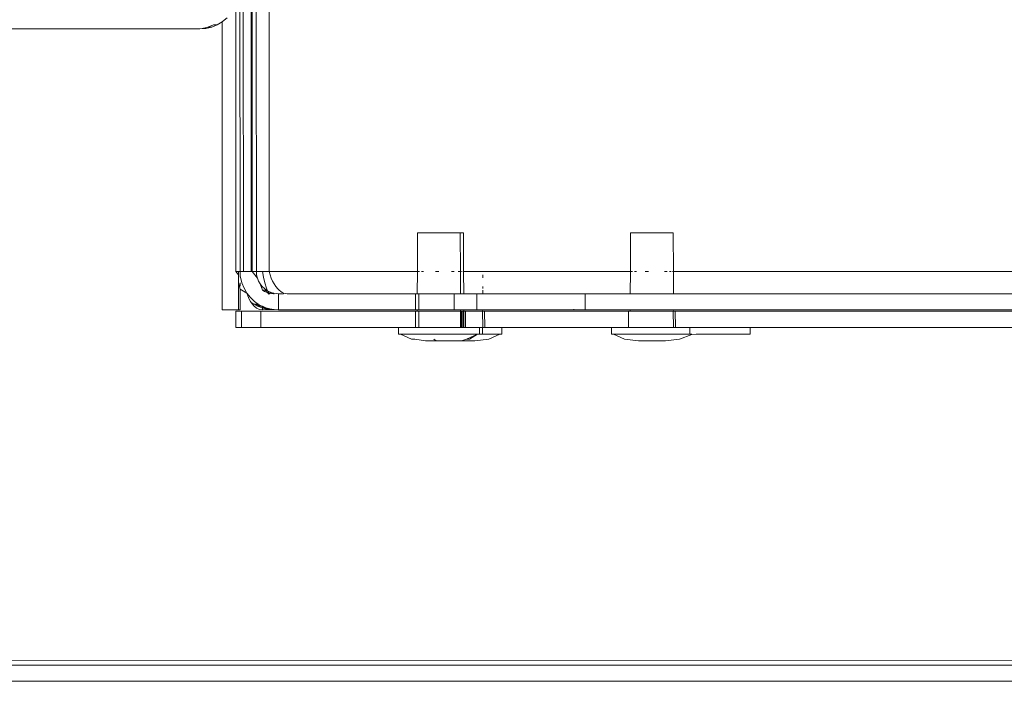
# Model space of a CAD drawing. Units: inches. Extents: x 6 to 846, y 8 to 602.
# Drawn here: x 703 to 710, y 513 to 518 of the extents above; entities that cross this region are included whole.
import ezdxf

# ---------------------------------------------------------------- set-up
doc = ezdxf.new("R2010")
doc.units = ezdxf.units.IN
doc.header["$LTSCALE"] = 0.09
doc.header["$MEASUREMENT"] = 0
doc.layers.add('01 TFD DETAILS', color=7, linetype='Continuous', lineweight=5)

msp = doc.modelspace()

# ---------------------------------------------------------------- linework, layer by layer
at = {"layer": '01 TFD DETAILS'}
for p, q in [((704.4246, 518.3463), (704.4266, 516.5133)), ((704.4512, 516.2456), (704.4498, 518.3457)), ((704.5112, 518.3442), (704.5112, 516.2456)), ((704.5165, 518.3441), (704.5165, 516.2456)), ((704.5479, 518.3463), (704.5499, 516.2456)), ((704.6476, 516.2456), (704.6476, 518.36)), ((704.3931, 516.2456), (704.3931, 518.283)), ((704.3264, 518.1777), (704.2916, 518.1479)), ((704.1811, 518.1065), (704.1365, 518.0958)), ((704.2102, 518.1065), (704.1656, 518.0958)), ((704.2234, 518.124), (704.1811, 518.1065)), ((704.2102, 518.1065), (704.1811, 518.1065)), ((704.2525, 518.124), (704.2102, 518.1065)), ((704.2525, 518.124), (704.2234, 518.124)), ((704.2891, 518.1464), (704.2525, 518.124)), ((704.2916, 518.1479), (704.2891, 518.1464)), ((704.2891, 515.9536), (704.2891, 518.1464)), ((704.12, 518.0922), (702.0714, 518.0922)), ((704.1365, 518.0958), (704.12, 518.0922)), ((704.1365, 518.0958), (704.1656, 518.0958)), ((705.7755, 516.2456), (705.7768, 516.5396)), ((706.1019, 516.5396), (705.7768, 516.5396)), ((706.1031, 516.2456), (706.1019, 516.5396)), ((706.1262, 516.5396), (706.1019, 516.5396)), ((706.1274, 516.2456), (706.1262, 516.5396)), ((707.3967, 516.2456), (707.3979, 516.5396)), ((707.3979, 516.5396), (707.723, 516.5396)), ((707.7243, 516.2456), (707.723, 516.5396)), ((704.4265, 516.2456), (704.4266, 516.5133)), ((704.3931, 516.2456), (704.4125, 516.2212)), ((704.3931, 516.2456), (704.4125, 516.2456)), ((704.4125, 516.2212), (704.4125, 516.2456)), ((704.4265, 516.2456), (704.4125, 516.2456)), ((704.4512, 516.2456), (704.4265, 516.2456)), ((704.4265, 516.2456), (704.4266, 516.2057)), ((704.5112, 516.2456), (704.4512, 516.2456)), ((704.5112, 516.2456), (704.5165, 516.2456)), ((704.5576, 516.196), (704.5165, 516.2456)), ((704.5499, 516.2456), (704.5165, 516.2456)), ((704.5519, 516.2205), (704.5499, 516.2456)), ((704.5956, 516.2456), (704.5499, 516.2456)), ((704.5956, 516.2456), (704.6034, 516.2021)), ((704.6476, 516.2456), (704.5956, 516.2456)), ((704.6476, 516.2456), (704.6547, 516.2205)), ((704.6476, 516.2456), (705.7755, 516.2456)), ((705.7748, 516.0769), (705.7755, 516.2456)), ((705.7755, 516.2456), (705.7926, 516.2456)), ((705.806, 516.2456), (705.8228, 516.2456)), ((705.9133, 516.2456), (705.939, 516.2456)), ((706.0357, 516.2456), (706.0554, 516.2456)), ((706.0857, 516.2456), (706.1031, 516.2456)), ((706.1031, 516.2456), (706.1101, 516.2456)), ((706.1038, 516.0769), (706.1031, 516.2456)), ((706.12, 516.2456), (706.1274, 516.2456)), ((706.1282, 516.0769), (706.1274, 516.2456)), ((706.1274, 516.2456), (707.3967, 516.2456)), ((707.396, 516.0769), (707.3967, 516.2456)), ((707.3967, 516.2456), (707.4138, 516.2456)), ((707.4272, 516.2456), (707.4439, 516.2456)), ((707.5093, 516.2456), (707.5344, 516.2456)), ((707.6569, 516.2456), (707.6766, 516.2456)), ((707.6934, 516.2456), (707.7069, 516.2456)), ((707.7168, 516.2456), (707.7243, 516.2456)), ((707.7243, 516.2456), (717.3204, 516.2456)), ((707.725, 516.0769), (707.7243, 516.2456)), ((704.4125, 516.2212), (704.4125, 516.1597)), ((704.4125, 515.9536), (704.4125, 516.1597)), ((704.4125, 516.1597), (704.4266, 516.1121)), ((704.4299, 516.2021), (704.4266, 516.2057)), ((704.4266, 516.1597), (704.4266, 516.133)), ((704.4399, 516.1597), (704.4299, 516.2021)), ((704.4559, 516.1191), (704.4399, 516.1597)), ((704.5576, 516.196), (704.5519, 516.2205)), ((704.5669, 516.1725), (704.5576, 516.196)), ((704.5794, 516.1507), (704.5669, 516.1725)), ((704.595, 516.1309), (704.5794, 516.1507)), ((704.5954, 516.1028), (704.5794, 516.1507)), ((704.6034, 516.2021), (704.6139, 516.1597)), ((704.6139, 516.1597), (704.627, 516.1191)), ((704.6547, 516.2205), (704.6635, 516.196)), ((704.6635, 516.196), (704.6737, 516.1725)), ((704.6737, 516.1725), (704.6853, 516.1507)), ((704.6853, 516.1507), (704.6982, 516.1309)), ((706.2742, 516.1988), (706.2742, 516.2203)), ((704.4266, 516.1121), (704.4266, 515.9536)), ((704.4266, 516.1121), (704.4777, 516.0813)), ((704.4777, 516.0813), (704.4559, 516.1191)), ((704.5046, 516.0471), (704.4777, 516.0813)), ((704.4777, 516.0813), (704.489, 516.0471)), ((704.6133, 516.1138), (704.595, 516.1309)), ((704.5954, 516.1028), (704.6286, 516.1028)), ((704.6106, 516.0944), (704.5954, 516.1028)), ((704.6106, 516.0944), (704.6286, 516.1028)), ((704.6268, 516.0878), (704.6106, 516.0944)), ((704.6286, 516.1028), (704.6133, 516.1138)), ((704.6268, 516.0878), (704.6286, 516.1028)), ((704.6452, 516.0937), (704.6268, 516.0878)), ((704.627, 516.1191), (704.6351, 516.0993)), ((704.6351, 516.0993), (704.6286, 516.1028)), ((704.641, 516.085), (704.6294, 516.0865)), ((704.6452, 516.0937), (704.6351, 516.0993)), ((704.6371, 516.0769), (704.6425, 516.0813)), ((704.641, 516.085), (704.6425, 516.0813)), ((704.6476, 516.0812), (704.641, 516.085)), ((704.6476, 516.0812), (704.6425, 516.0813)), ((704.6425, 516.0813), (704.6467, 516.073)), ((704.6627, 516.0865), (704.6452, 516.0937)), ((704.6627, 516.0865), (704.6476, 516.0812)), ((704.6513, 516.0769), (704.6476, 516.0812)), ((704.6648, 516.0783), (704.6513, 516.0769)), ((704.6809, 516.0812), (704.6627, 516.0865)), ((704.6648, 516.0783), (704.6677, 516.0779)), ((704.6677, 516.0779), (704.6809, 516.0812)), ((704.6677, 516.0779), (704.6799, 516.0769)), ((704.6851, 516.0769), (704.6799, 516.0769)), ((704.6851, 516.0769), (704.6809, 516.0812)), ((704.6851, 516.0769), (704.6995, 516.078)), ((704.6982, 516.1309), (704.7122, 516.1138)), ((704.7184, 516.0769), (704.6995, 516.078)), ((704.7122, 516.1138), (704.7234, 516.1028)), ((704.7184, 516.0769), (704.7184, 515.9536)), ((704.754, 516.0769), (704.7184, 516.0769)), ((704.7234, 516.1028), (704.7351, 516.0937)), ((704.7351, 516.0937), (704.7472, 516.0865)), ((704.7472, 516.0865), (704.7596, 516.0812)), ((704.754, 516.0769), (704.7596, 516.0812)), ((704.7596, 516.0812), (704.7722, 516.078)), ((704.7722, 516.078), (704.7849, 516.0769)), ((704.7849, 516.0769), (705.7615, 516.0769)), ((705.7615, 516.0769), (705.7615, 515.9536)), ((705.7615, 516.0769), (705.7748, 516.0769)), ((705.7859, 516.0769), (705.7748, 516.0769)), ((705.7859, 516.0769), (705.7859, 515.9536)), ((706.0554, 516.0769), (705.7859, 516.0769)), ((706.0554, 516.0769), (706.0554, 515.9536)), ((706.0554, 516.0769), (706.1038, 516.0769)), ((706.1282, 516.0769), (706.1038, 516.0769)), ((706.2283, 516.0769), (706.1282, 516.0769)), ((706.2283, 515.9536), (706.2283, 516.0769)), ((707.0525, 516.0769), (706.2283, 516.0769)), ((706.2742, 516.1152), (706.2742, 516.1328)), ((706.2742, 516.0817), (706.2742, 516.1036)), ((707.0525, 515.9536), (707.0525, 516.0769)), ((707.396, 516.0769), (707.0525, 516.0769)), ((707.725, 516.0769), (707.396, 516.0769)), ((711.02, 516.0769), (707.725, 516.0769)), ((704.489, 516.0471), (704.4924, 516.0391)), ((704.4924, 516.0391), (704.4943, 516.0357)), ((704.4943, 516.0357), (704.5051, 516.0173)), ((704.5363, 516.0173), (704.5046, 516.0471)), ((704.5051, 516.0173), (704.5097, 516.0093)), ((704.5097, 516.0093), (704.5292, 515.9854)), ((704.5097, 516.0093), (704.5297, 515.9984)), ((704.5343, 515.9962), (704.5297, 515.9984)), ((704.563, 515.9984), (704.5343, 515.9962)), ((704.563, 515.9984), (704.5363, 516.0173)), ((704.5916, 515.9826), (704.563, 515.9984)), ((704.2891, 515.9536), (704.4125, 515.9536)), ((704.4371, 515.9433), (704.3931, 515.9433)), ((704.3931, 515.8199), (704.3931, 515.9433)), ((704.4266, 515.9536), (704.4125, 515.9536)), ((704.4371, 515.8199), (704.4371, 515.9433)), ((704.4371, 515.9433), (704.5836, 515.9433)), ((704.5292, 515.9854), (704.5503, 515.9678)), ((704.5343, 515.9962), (704.5607, 515.9817)), ((704.5343, 515.9962), (704.5916, 515.9826)), ((704.5503, 515.9678), (704.5725, 515.9571)), ((704.5916, 515.9826), (704.5607, 515.9817)), ((704.5607, 515.9817), (704.5911, 515.9694)), ((704.5725, 515.9571), (704.5952, 515.9536)), ((704.5836, 515.8199), (704.5836, 515.9433)), ((704.5836, 515.9433), (705.7615, 515.9433)), ((704.5952, 515.9688), (704.5911, 515.9694)), ((704.5952, 515.9811), (704.5916, 515.9826)), ((704.5952, 515.978), (704.5916, 515.9826)), ((704.6219, 515.9701), (704.5952, 515.9811)), ((704.5952, 515.978), (704.5952, 515.9811)), ((704.6219, 515.9701), (704.5952, 515.978)), ((704.5952, 515.9688), (704.5952, 515.978)), ((704.6219, 515.9701), (704.5952, 515.9688)), ((704.5952, 515.9688), (704.6201, 515.961)), ((704.5952, 515.9536), (704.5952, 515.9688)), ((704.5952, 515.9536), (704.655, 515.9553)), ((704.6534, 515.961), (704.6201, 515.961)), ((704.6201, 515.961), (704.655, 515.9553)), ((704.6534, 515.961), (704.6219, 515.9701)), ((704.6857, 515.9554), (704.6534, 515.961)), ((704.6857, 515.9554), (704.655, 515.9553)), ((704.6857, 515.9554), (704.7184, 515.9536)), ((705.7615, 515.9536), (704.7184, 515.9536)), ((705.7615, 515.9536), (705.7748, 515.9536)), ((705.7615, 515.9433), (705.7615, 515.8199)), ((705.7615, 515.9433), (705.7748, 515.9433)), ((705.7748, 515.9433), (705.7748, 515.9536)), ((705.7859, 515.9536), (705.7748, 515.9536)), ((705.7859, 515.9433), (705.7748, 515.9433)), ((706.0554, 515.9536), (705.7859, 515.9536)), ((705.7859, 515.9433), (705.7859, 515.8199)), ((706.1038, 515.9433), (705.7859, 515.9433)), ((706.1038, 515.9536), (706.0554, 515.9536)), ((706.1038, 515.9433), (706.1038, 515.9536)), ((706.1038, 515.9536), (706.1282, 515.9536)), ((706.1038, 515.9433), (706.11, 515.9433)), ((706.1038, 515.8199), (706.1038, 515.9433)), ((706.11, 515.8199), (706.11, 515.9433)), ((706.11, 515.9433), (706.1171, 515.9433)), ((706.1241, 515.9433), (706.1171, 515.9433)), ((706.1171, 515.9433), (706.12, 515.9433)), ((706.12, 515.9433), (706.12, 515.8199)), ((706.12, 515.9433), (706.1241, 515.9433)), ((706.1241, 515.9433), (706.1282, 515.9433)), ((706.1282, 515.9433), (706.1282, 515.9536)), ((706.2283, 515.9536), (706.1282, 515.9536)), ((706.1282, 515.8199), (706.1282, 515.9433)), ((706.1413, 515.9433), (706.1282, 515.9433)), ((706.1413, 515.9433), (706.1413, 515.8199)), ((706.2702, 515.9433), (706.1413, 515.9433)), ((706.2742, 515.9536), (706.2283, 515.9536)), ((706.2702, 515.9433), (706.2742, 515.9536)), ((706.2742, 515.8199), (706.2702, 515.9433)), ((706.2702, 515.9433), (706.2874, 515.9433)), ((706.9654, 515.9536), (706.2742, 515.9536)), ((706.2874, 515.9433), (706.2896, 515.8199)), ((707.3827, 515.9433), (706.2874, 515.9433)), ((706.9654, 515.9583), (706.9654, 515.9536)), ((706.9654, 515.9536), (707.0525, 515.9536)), ((707.0525, 515.9536), (707.396, 515.9536)), ((707.3827, 515.9433), (707.3827, 515.8199)), ((707.3827, 515.9433), (707.396, 515.9433)), ((707.396, 515.9433), (707.396, 515.9536)), ((707.396, 515.9536), (707.725, 515.9536)), ((707.721, 515.9433), (707.396, 515.9433)), ((707.721, 515.9433), (707.725, 515.9536)), ((707.725, 515.8199), (707.721, 515.9433)), ((707.721, 515.9433), (707.7383, 515.9433)), ((707.725, 515.9536), (711.0265, 515.9536)), ((707.7383, 515.9433), (707.7404, 515.8199)), ((711.0132, 515.9433), (707.7383, 515.9433)), ((704.3931, 515.8199), (704.4371, 515.8199)), ((704.5836, 515.8199), (704.4371, 515.8199)), ((704.5836, 515.8199), (705.6309, 515.8199)), ((705.6309, 515.7685), (705.6309, 515.8199)), ((705.7615, 515.8199), (705.6309, 515.8199)), ((705.7859, 515.8199), (705.7615, 515.8199)), ((705.7859, 515.8199), (706.1038, 515.8199)), ((706.1038, 515.8199), (706.11, 515.8199)), ((706.11, 515.8199), (706.117, 515.8199)), ((706.117, 515.8199), (706.1238, 515.8199)), ((706.117, 515.8199), (706.12, 515.8199)), ((706.12, 515.8199), (706.1238, 515.8199)), ((706.1238, 515.8199), (706.1282, 515.8199)), ((706.1413, 515.8199), (706.1282, 515.8199)), ((706.1413, 515.8199), (706.2478, 515.8199)), ((706.2478, 515.7685), (706.2478, 515.8199)), ((706.2698, 515.8199), (706.2478, 515.8199)), ((706.2721, 515.7685), (706.2698, 515.8199)), ((706.2698, 515.8199), (706.2742, 515.8199)), ((706.2896, 515.8199), (706.2742, 515.8199)), ((706.4181, 515.8199), (706.2896, 515.8199)), ((706.4181, 515.7685), (706.4181, 515.8199)), ((706.4181, 515.8199), (707.252, 515.8199)), ((707.252, 515.7685), (707.252, 515.8199)), ((707.252, 515.8199), (707.3827, 515.8199)), ((707.3827, 515.8199), (707.725, 515.8199)), ((707.7404, 515.8199), (707.725, 515.8199)), ((707.8503, 515.8199), (707.7404, 515.8199)), ((707.8503, 515.7685), (707.8503, 515.8199)), ((708.3078, 515.8199), (707.8503, 515.8199)), ((708.3078, 515.8199), (708.3078, 515.7685)), ((708.3078, 515.8199), (710.8825, 515.8199)), ((705.6458, 515.7685), (705.6309, 515.7685)), ((705.6458, 515.7685), (705.7305, 515.7301)), ((705.6458, 515.7685), (706.2329, 515.7685)), ((705.7305, 515.7301), (705.7548, 515.7301)), ((705.7548, 515.7301), (705.8378, 515.7171)), ((705.8378, 515.7171), (705.9172, 515.7171)), ((705.9009, 515.7301), (705.9172, 515.7171)), ((705.9172, 515.7171), (706.1099, 515.7171)), ((706.1099, 515.7171), (706.1481, 515.7301)), ((706.2125, 515.7171), (706.1099, 515.7171)), ((706.1481, 515.7301), (706.2329, 515.7685)), ((706.1481, 515.7301), (706.1725, 515.7301)), ((706.1725, 515.7301), (706.2329, 515.7685)), ((706.2125, 515.7171), (706.3185, 515.7301)), ((706.2329, 515.7685), (706.2478, 515.7685)), ((706.2721, 515.7685), (706.2478, 515.7685)), ((706.2721, 515.7685), (706.4032, 515.7685)), ((706.3185, 515.7301), (706.4032, 515.7685)), ((706.4032, 515.7685), (706.4181, 515.7685)), ((707.2669, 515.7685), (707.252, 515.7685)), ((707.2669, 515.7685), (707.3517, 515.7301)), ((707.2669, 515.7685), (707.8503, 515.7685)), ((707.3517, 515.7301), (707.459, 515.7171)), ((707.6633, 515.7171), (707.459, 515.7171)), ((707.6633, 515.7171), (707.7693, 515.7301)), ((707.7693, 515.7301), (707.8643, 515.7667)), ((707.8609, 515.7685), (707.8503, 515.7685)), ((707.8609, 515.7685), (707.8643, 515.7667)), ((707.8643, 515.7667), (707.8978, 515.7685)), ((708.3078, 515.7685), (707.8978, 515.7685)), ((701.9607, 513.2494), (714.4279, 513.2494)), ((714.4078, 513.2798), (701.961, 513.2858)), ((701.9607, 513.126), (714.5439, 513.126))]:
    msp.add_line(p, q, dxfattribs=at)

doc.saveas('drawing.dxf')
